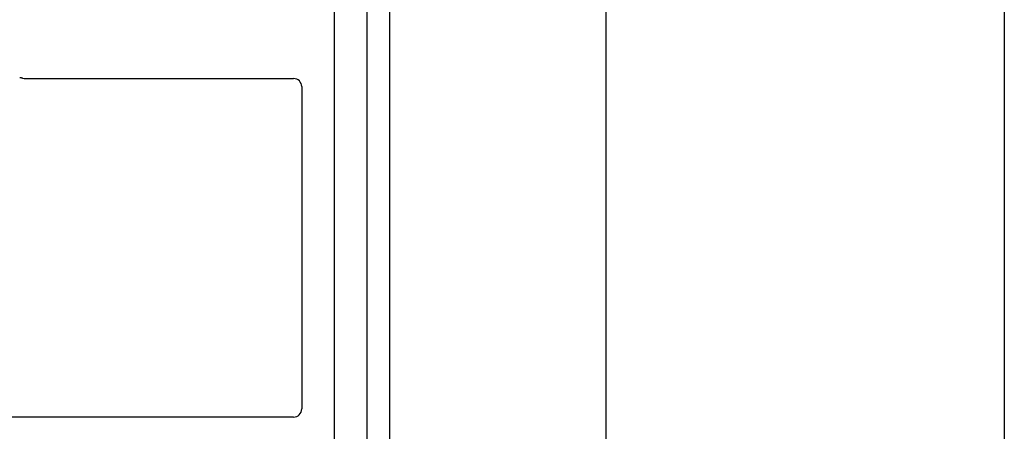
# Model space of a CAD drawing. Units: millimetres. Extents: x 0 to 420, y 0 to 297.
# Drawn here: x 103 to 115, y 247 to 252 of the extents above; entities that cross this region are included whole.
import ezdxf

# ---------------------------------------------------------------- set-up
doc = ezdxf.new("R2010")
doc.units = ezdxf.units.MM

msp = doc.modelspace()

# ---------------------------------------------------------------- linework, layer by layer
at = {"color": 7, "linetype": 'Continuous', "lineweight": 25}
for p, q in [((115.27694, 267.96536), (115.27694, 66.96536)), ((110.37694, 74.69036), (110.37694, 258.22985)), ((107.02694, 257.95238), (107.02694, 231.95238)), ((107.42694, 257.95238), (107.42694, 231.95238)), ((107.70803, 254.72251), (107.70803, 245.94712)), ((103.22597, 251.55238), (106.52792, 251.55238)), ((106.62694, 251.45336), (106.62694, 247.48905)), ((106.52719, 247.38988), (90.60137, 247.38988))]:
    msp.add_line(p, q, dxfattribs=at)
for centre, major_axis, ratio, start_param, end_param in [((103.22793, 251.65337), (0.07209, 0.07209), 0.98081485, 3.56853826, 3.91730564), ((106.52596, 251.4514), (-0.07209, -0.07209), 0.98081485, 2.36587967, 3.91730564), ((106.52596, 247.49027), (0.08605, -0.05357), 0.98657238, 5.27528186, 6.83394815)]:
    msp.add_ellipse(centre, major_axis=major_axis, ratio=ratio, start_param=start_param, end_param=end_param, dxfattribs=at)
msp.add_open_spline([(103.15518, 251.56488), (103.16127, 251.56459), (103.1705, 251.56414), (103.18263, 251.56147), (103.18859, 251.55947), (103.19159, 251.55846)], degree=3, knots=[0, 0, 0, 0, 0.49205422, 0.74500317, 1, 1, 1, 1], dxfattribs=at)
msp.add_open_spline([(103.15518, 251.56488), (103.16127, 251.56459), (103.1705, 251.56414), (103.18263, 251.56147), (103.18859, 251.55947), (103.19159, 251.55846)], degree=3, knots=[0, 0, 0, 0, 0.49205422, 0.74500317, 1, 1, 1, 1], dxfattribs=at)

doc.saveas('drawing.dxf')
